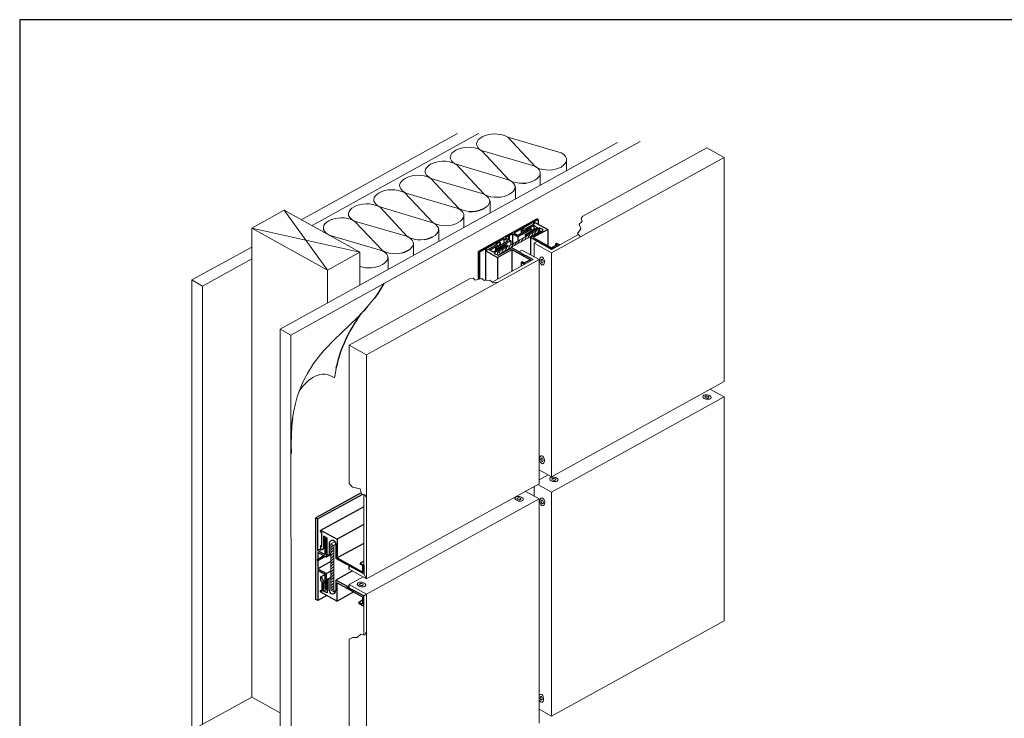
# Model space of a CAD drawing. Extents: x -325 to 432, y -193 to 216.
# Drawn here: x -325 to -262, y 46 to 91 of the extents above; entities that cross this region are included whole.
import ezdxf

# ---------------------------------------------------------------- set-up
doc = ezdxf.new("R2010")
doc.units = 0
doc.header["$LTSCALE"] = 10
doc.header["$MEASUREMENT"] = 0
for name, color, linetype in [('50', 4, 'CONTINUOUS'), ('FRAME', 5, 'CONTINUOUS'), ('OTHERS', 251, 'CONTINUOUS')]:
    doc.layers.add(name, color=color, linetype=linetype)
for name, color, linetype, lineweight in [('ACM', 7, 'CONTINUOUS', 15), ('FASTENERS', 3, 'CONTINUOUS', 15), ('SUBSTRATE', 8, 'CONTINUOUS', 15)]:
    doc.layers.add(name, color=color, linetype=linetype, lineweight=lineweight)

msp = doc.modelspace()

# ---------------------------------------------------------------- hatches: boundary and pattern name
at = {"layer": 'ACM', "linetype": 'Continuous'}
h = msp.add_hatch(dxfattribs=at)
h.set_pattern_fill('ANSI31', color=256, angle=15, style=0)
h.set_pattern_definition([(60, (-292.94337, 76.76987), (-0.108253, 0.0625), [])])
h.paths.add_polyline_path([(-294.338434, 76.090193), (-294.174454, 75.999271), (-291.548296, 77.449545), (-291.712276, 77.540467)])
h = msp.add_hatch(dxfattribs=at)
h.set_pattern_fill('ANSI31', color=256, style=0)
h.set_pattern_definition([(45, (-305.04094, 55.65408), (-0.088388, 0.088388), [])])
h.paths.add_polyline_path([(-304.947186, 57.102102), (-305.134686, 57.206066), (-305.134686, 54.206066), (-304.947186, 54.102102)])

# ---------------------------------------------------------------- linework, layer by layer
at = {"layer": '50', "linetype": 'Continuous'}
msp.add_line((-291.548296, 77.449545), (-291.712276, 77.540467), dxfattribs=at)
at = {"layer": 'ACM', "linetype": 'Continuous'}
for p, q in [((-288.81202, 78.412701), (-280.799482, 82.837559)), ((-279.676793, 82.215057), (-280.799482, 82.837559)), ((-279.676793, 82.215057), (-290.837965, 76.051392)), ((-279.676793, 82.215057), (-279.676793, 67.715057)), ((-288.919505, 78.289253), (-288.81202, 78.412701)), ((-289.050293, 77.889357), (-288.857958, 78.073925)), ((-288.942585, 77.597126), (-289.050293, 77.889357)), ((-288.857958, 78.073925), (-288.919505, 78.289253)), ((-291.712276, 77.540467), (-294.338434, 76.090193)), ((-291.548296, 77.449545), (-294.174454, 75.999271)), ((-291.548296, 77.449545), (-291.548296, 77.404722)), ((-289.099043, 77.225889), (-290.837782, 76.265685)), ((-289.158001, 77.289514), (-288.942585, 77.597126)), ((-288.967751, 77.084203), (-289.158001, 77.289514)), ((-291.766933, 76.780875), (-291.960654, 76.673895)), ((-290.837965, 76.051392), (-291.960654, 76.673895)), ((-291.960654, 75.771719), (-291.960654, 76.673895)), ((-290.837782, 76.265685), (-291.766933, 76.780875)), ((-294.174454, 75.999271), (-294.338434, 76.090193)), ((-294.338434, 76.090193), (-294.338434, 75.89933)), ((-294.174454, 75.999271), (-294.174454, 75.945267)), ((-292.775836, 76.223717), (-292.969557, 76.116736)), ((-292.040405, 75.601546), (-292.969557, 76.116736)), ((-291.653147, 75.601215), (-292.775836, 76.223717)), ((-290.837965, 76.051392), (-290.837965, 61.551392)), ((-291.653147, 75.601215), (-302.814318, 69.437551)), ((-292.040405, 75.601546), (-294.68027, 74.143703)), ((-291.653147, 75.601215), (-291.653147, 61.101215)), ((-296.163655, 74.352822), (-303.937007, 70.060053)), ((-295.916181, 74.400962), (-296.163655, 74.352822)), ((-295.787631, 74.263897), (-295.916181, 74.400962)), ((-295.352034, 74.372614), (-295.787631, 74.263897)), ((-295.194917, 74.255538), (-295.352034, 74.372614)), ((-294.843547, 74.275527), (-295.194917, 74.255538)), ((-294.620726, 74.095629), (-294.843547, 74.275527)), ((-294.283884, 74.148412), (-294.620726, 74.095629)), ((-302.814318, 69.437551), (-303.937007, 70.060053)), ((-303.937007, 70.060053), (-303.937007, 61.115235)), ((-302.814318, 69.437551), (-302.814318, 54.937551)), ((-279.676793, 67.715057), (-290.837965, 61.551392)), ((-280.543152, 67.203709), (-279.676793, 66.723743)), ((-279.676793, 66.723743), (-290.837965, 60.560079)), ((-279.676793, 66.723743), (-279.676793, 52.223743)), ((-290.837965, 61.551392), (-291.653147, 62.00339)), ((-291.064928, 61.677238), (-291.653147, 61.352399)), ((-303.937007, 61.115235), (-303.718678, 60.877664)), ((-303.718678, 60.877664), (-303.234219, 60.772869)), ((-303.234219, 60.772869), (-303.140074, 60.416928)), ((-291.653147, 61.101215), (-302.814318, 54.937551)), ((-292.549253, 60.606347), (-291.653147, 60.109901)), ((-291.960654, 60.280261), (-291.960654, 60.931397)), ((-290.837965, 60.560079), (-291.73369, 61.056736)), ((-290.837965, 60.560079), (-290.837965, 46.060079)), ((-303.140074, 60.416928), (-302.93413, 60.38752)), ((-303.001818, 60.397185), (-303.001818, 55.255908)), ((-302.93413, 60.38752), (-302.814318, 60.215969)), ((-291.653147, 60.109901), (-302.814318, 53.946237)), ((-291.653147, 60.109901), (-291.653147, 45.609901)), ((-304.859919, 57.357804), (-305.134686, 57.206066)), ((-304.947186, 57.102102), (-305.134686, 57.206066)), ((-305.134686, 57.206066), (-305.134686, 54.206066)), ((-304.802404, 57.182057), (-304.947186, 57.102102)), ((-304.947186, 57.102102), (-304.947186, 54.102102)), ((-302.814318, 54.937551), (-303.937007, 55.560053)), ((-303.041282, 55.063396), (-303.937007, 54.568739)), ((-303.001818, 55.255908), (-302.814318, 54.937551)), ((-304.947186, 54.102102), (-305.134686, 54.206066)), ((-304.802404, 54.182057), (-304.947186, 54.102102)), ((-302.814318, 53.946237), (-303.937007, 54.568739)), ((-303.937007, 54.568739), (-303.937007, 54.354345)), ((-303.001818, 53.835807), (-303.937007, 54.354345)), ((-303.001818, 53.835807), (-302.814318, 53.946237)), ((-303.001818, 53.835807), (-303.001818, 51.314851)), ((-302.814318, 53.946237), (-302.814318, 39.446237)), ((-279.676793, 52.223743), (-290.837965, 46.060079)), ((-303.937007, 51.029919), (-303.73643, 51.148643)), ((-303.937007, 40.068739), (-303.937007, 51.029919)), ((-303.73643, 51.148643), (-303.427299, 51.134909)), ((-303.427299, 51.134909), (-303.193734, 51.361514)), ((-303.193734, 51.361514), (-302.939559, 51.299713)), ((-302.939559, 51.299713), (-302.814318, 51.553784)), ((-290.837965, 46.060079), (-291.653147, 46.512076))]:
    msp.add_line(p, q, dxfattribs=at)
at = {"layer": 'FASTENERS', "linetype": 'Continuous'}
for p, q in [((-291.608197, 75.635499), (-291.577992, 75.714984)), ((-291.608197, 75.534335), (-291.608197, 75.635499)), ((-291.593094, 75.433172), (-291.608197, 75.534335)), ((-291.555338, 75.346461), (-291.593094, 75.433172)), ((-291.577992, 75.714984), (-291.532684, 75.75834)), ((-291.502479, 75.281427), (-291.555338, 75.346461)), ((-291.532684, 75.75834), (-291.472273, 75.772792)), ((-291.525132, 75.556013), (-291.51003, 75.592143)), ((-291.525132, 75.519883), (-291.525132, 75.556013)), ((-291.517581, 75.476528), (-291.525132, 75.519883)), ((-291.502479, 75.433172), (-291.517581, 75.476528)), ((-291.51003, 75.592143), (-291.487376, 75.613821)), ((-291.479825, 75.404268), (-291.502479, 75.433172)), ((-291.442068, 75.252523), (-291.502479, 75.281427)), ((-291.487376, 75.613821), (-291.464722, 75.621047)), ((-291.44962, 75.389816), (-291.479825, 75.404268)), ((-291.472273, 75.772792), (-291.411863, 75.743888)), ((-291.464722, 75.621047), (-291.434517, 75.606595)), ((-291.426966, 75.397042), (-291.44962, 75.389816)), ((-291.381658, 75.266975), (-291.442068, 75.252523)), ((-291.434517, 75.606595), (-291.411863, 75.577691)), ((-291.404312, 75.41872), (-291.426966, 75.397042)), ((-291.411863, 75.743888), (-291.359004, 75.678854)), ((-291.411863, 75.577691), (-291.39676, 75.534335)), ((-291.389209, 75.45485), (-291.404312, 75.41872)), ((-291.39676, 75.534335), (-291.389209, 75.49098)), ((-291.389209, 75.49098), (-291.389209, 75.45485)), ((-291.33635, 75.310331), (-291.381658, 75.266975)), ((-291.359004, 75.678854), (-291.321247, 75.592143)), ((-291.306145, 75.389816), (-291.33635, 75.310331)), ((-291.321247, 75.592143), (-291.298594, 75.49098)), ((-291.298594, 75.49098), (-291.306145, 75.389816)), ((-281.037703, 66.781108), (-281.052805, 66.7233)), ((-281.052805, 66.7233), (-281.0226, 66.665492)), ((-280.992395, 66.824463), (-281.037703, 66.781108)), ((-281.0226, 66.665492), (-280.954638, 66.614911)), ((-280.954638, 66.838915), (-280.992395, 66.824463)), ((-280.909331, 66.853367), (-280.954638, 66.838915)), ((-280.954638, 66.614911), (-280.909331, 66.593233)), ((-280.856472, 66.860593), (-280.909331, 66.853367)), ((-280.901779, 66.737752), (-280.909331, 66.716074)), ((-280.909331, 66.716074), (-280.894228, 66.68717)), ((-280.909331, 66.593233), (-280.864023, 66.578781)), ((-280.879125, 66.75943), (-280.901779, 66.737752)), ((-280.894228, 66.68717), (-280.864023, 66.665492)), ((-280.841369, 66.773882), (-280.879125, 66.75943)), ((-280.864023, 66.665492), (-280.818715, 66.651041)), ((-280.864023, 66.578781), (-280.811164, 66.564329)), ((-280.803612, 66.860593), (-280.856472, 66.860593)), ((-280.803612, 66.773882), (-280.841369, 66.773882)), ((-280.818715, 66.651041), (-280.773407, 66.643815)), ((-280.811164, 66.564329), (-280.758305, 66.564329)), ((-280.750753, 66.853367), (-280.803612, 66.860593)), ((-280.758305, 66.766656), (-280.803612, 66.773882)), ((-280.773407, 66.643815), (-280.735651, 66.643815)), ((-280.712997, 66.752204), (-280.758305, 66.766656)), ((-280.758305, 66.564329), (-280.705446, 66.564329)), ((-280.697894, 66.838915), (-280.750753, 66.853367)), ((-280.735651, 66.643815), (-280.697894, 66.658266)), ((-280.682792, 66.730526), (-280.712997, 66.752204)), ((-280.705446, 66.564329), (-280.652587, 66.564329)), ((-280.652587, 66.824463), (-280.697894, 66.838915)), ((-280.697894, 66.658266), (-280.67524, 66.679944)), ((-280.667689, 66.701622), (-280.682792, 66.730526)), ((-280.67524, 66.679944), (-280.667689, 66.701622)), ((-280.607279, 66.802785), (-280.652587, 66.824463)), ((-280.652587, 66.564329), (-280.607279, 66.578781)), ((-280.539317, 66.752204), (-280.607279, 66.802785)), ((-280.607279, 66.578781), (-280.569522, 66.593233)), ((-280.569522, 66.593233), (-280.524215, 66.636589)), ((-280.509112, 66.694396), (-280.539317, 66.752204)), ((-280.524215, 66.636589), (-280.509112, 66.694396)), ((-291.608197, 62.773308), (-291.577992, 62.852794)), ((-291.608197, 62.672145), (-291.608197, 62.773308)), ((-291.593094, 62.570982), (-291.608197, 62.672145)), ((-291.555338, 62.48427), (-291.593094, 62.570982)), ((-291.577992, 62.852794), (-291.532684, 62.89615)), ((-291.502479, 62.419237), (-291.555338, 62.48427)), ((-291.532684, 62.89615), (-291.472273, 62.910601)), ((-291.525132, 62.693823), (-291.51003, 62.729953)), ((-291.525132, 62.657693), (-291.525132, 62.693823)), ((-291.517581, 62.614338), (-291.525132, 62.657693)), ((-291.502479, 62.570982), (-291.517581, 62.614338)), ((-291.51003, 62.729953), (-291.487376, 62.751631)), ((-291.479825, 62.542078), (-291.502479, 62.570982)), ((-291.487376, 62.751631), (-291.464722, 62.758857)), ((-291.44962, 62.527626), (-291.479825, 62.542078)), ((-291.472273, 62.910601), (-291.411863, 62.881698)), ((-291.464722, 62.758857), (-291.434517, 62.744405)), ((-291.426966, 62.534852), (-291.44962, 62.527626)), ((-291.434517, 62.744405), (-291.411863, 62.715501)), ((-291.404312, 62.55653), (-291.426966, 62.534852)), ((-291.411863, 62.881698), (-291.359004, 62.816664)), ((-291.411863, 62.715501), (-291.39676, 62.672145)), ((-291.389209, 62.59266), (-291.404312, 62.55653)), ((-291.39676, 62.672145), (-291.389209, 62.628789)), ((-291.389209, 62.628789), (-291.389209, 62.59266)), ((-291.359004, 62.816664), (-291.321247, 62.729953)), ((-291.306145, 62.527626), (-291.33635, 62.448141)), ((-291.321247, 62.729953), (-291.298594, 62.628789)), ((-291.298594, 62.628789), (-291.306145, 62.527626)), ((-291.442068, 62.390333), (-291.502479, 62.419237)), ((-291.381658, 62.404785), (-291.442068, 62.390333)), ((-291.33635, 62.448141), (-291.381658, 62.404785)), ((-290.943683, 61.45096), (-290.958785, 61.393152)), ((-290.958785, 61.393152), (-290.92858, 61.335344)), ((-290.898375, 61.494315), (-290.943683, 61.45096)), ((-290.92858, 61.335344), (-290.860619, 61.284763)), ((-290.860619, 61.508767), (-290.898375, 61.494315)), ((-290.815311, 61.523219), (-290.860619, 61.508767)), ((-290.860619, 61.284763), (-290.815311, 61.263085)), ((-290.762452, 61.530445), (-290.815311, 61.523219)), ((-290.807759, 61.407604), (-290.815311, 61.385926)), ((-290.815311, 61.385926), (-290.800208, 61.357022)), ((-290.815311, 61.263085), (-290.770003, 61.248633)), ((-290.785106, 61.429282), (-290.807759, 61.407604)), ((-290.800208, 61.357022), (-290.770003, 61.335344)), ((-290.747349, 61.443734), (-290.785106, 61.429282)), ((-290.770003, 61.335344), (-290.724695, 61.320893)), ((-290.770003, 61.248633), (-290.717144, 61.234181)), ((-290.709593, 61.530445), (-290.762452, 61.530445)), ((-290.709593, 61.443734), (-290.747349, 61.443734)), ((-290.724695, 61.320893), (-290.679387, 61.313667)), ((-290.717144, 61.234181), (-290.664285, 61.234181)), ((-290.656734, 61.523219), (-290.709593, 61.530445)), ((-290.664285, 61.436508), (-290.709593, 61.443734)), ((-290.679387, 61.313667), (-290.641631, 61.313667)), ((-290.618977, 61.422056), (-290.664285, 61.436508)), ((-290.664285, 61.234181), (-290.611426, 61.234181)), ((-290.603875, 61.508767), (-290.656734, 61.523219)), ((-290.641631, 61.313667), (-290.603875, 61.328119)), ((-290.588772, 61.400378), (-290.618977, 61.422056)), ((-290.611426, 61.234181), (-290.558567, 61.234181)), ((-290.558567, 61.494315), (-290.603875, 61.508767)), ((-290.603875, 61.328119), (-290.581221, 61.349796)), ((-290.573669, 61.371474), (-290.588772, 61.400378)), ((-290.581221, 61.349796), (-290.573669, 61.371474)), ((-290.513259, 61.472638), (-290.558567, 61.494315)), ((-290.558567, 61.234181), (-290.513259, 61.248633)), ((-290.445297, 61.422056), (-290.513259, 61.472638)), ((-290.513259, 61.248633), (-290.475502, 61.263085)), ((-290.475502, 61.263085), (-290.430195, 61.306441)), ((-290.415092, 61.364248), (-290.445297, 61.422056)), ((-290.430195, 61.306441), (-290.415092, 61.364248)), ((-293.20152, 60.193644), (-293.216622, 60.135837)), ((-293.216622, 60.135837), (-293.186417, 60.078029)), ((-293.156212, 60.237), (-293.20152, 60.193644)), ((-293.186417, 60.078029), (-293.118456, 60.027448)), ((-293.118456, 60.251452), (-293.156212, 60.237)), ((-293.073148, 60.265904), (-293.118456, 60.251452)), ((-293.118456, 60.027448), (-293.073148, 60.00577)), ((-293.020289, 60.27313), (-293.073148, 60.265904)), ((-293.065597, 60.150289), (-293.073148, 60.128611)), ((-293.073148, 60.128611), (-293.058045, 60.099707)), ((-293.073148, 60.00577), (-293.02784, 59.991318)), ((-293.042943, 60.171967), (-293.065597, 60.150289)), ((-293.058045, 60.099707), (-293.02784, 60.078029)), ((-293.005186, 60.186418), (-293.042943, 60.171967)), ((-293.02784, 60.078029), (-292.982532, 60.063577)), ((-293.02784, 59.991318), (-292.974981, 59.976866)), ((-292.96743, 60.27313), (-293.020289, 60.27313)), ((-292.96743, 60.186418), (-293.005186, 60.186418)), ((-292.982532, 60.063577), (-292.937225, 60.056351)), ((-292.974981, 59.976866), (-292.922122, 59.976866)), ((-292.914571, 60.265904), (-292.96743, 60.27313)), ((-292.922122, 60.179193), (-292.96743, 60.186418)), ((-292.937225, 60.056351), (-292.899468, 60.056351)), ((-292.876814, 60.164741), (-292.922122, 60.179193)), ((-292.922122, 59.976866), (-292.869263, 59.976866)), ((-292.861712, 60.251452), (-292.914571, 60.265904)), ((-292.899468, 60.056351), (-292.861712, 60.070803)), ((-292.846609, 60.143063), (-292.876814, 60.164741)), ((-292.869263, 59.976866), (-292.816404, 59.976866)), ((-292.816404, 60.237), (-292.861712, 60.251452)), ((-292.861712, 60.070803), (-292.839058, 60.092481)), ((-292.831506, 60.114159), (-292.846609, 60.143063)), ((-292.839058, 60.092481), (-292.831506, 60.114159)), ((-292.771096, 60.215322), (-292.816404, 60.237)), ((-292.816404, 59.976866), (-292.771096, 59.991318)), ((-292.703134, 60.164741), (-292.771096, 60.215322)), ((-292.771096, 59.991318), (-292.73334, 60.00577)), ((-292.73334, 60.00577), (-292.688032, 60.049125)), ((-292.672929, 60.106933), (-292.703134, 60.164741)), ((-292.688032, 60.049125), (-292.672929, 60.106933)), ((-291.593094, 60.049125), (-291.562889, 60.128611)), ((-291.593094, 59.947962), (-291.593094, 60.049125)), ((-291.577992, 59.846799), (-291.593094, 59.947962)), ((-291.562889, 60.128611), (-291.517581, 60.171967)), ((-291.517581, 60.171967), (-291.457171, 60.186418)), ((-291.51003, 59.96964), (-291.494927, 60.00577)), ((-291.51003, 59.93351), (-291.51003, 59.96964)), ((-291.502479, 59.890155), (-291.51003, 59.93351)), ((-291.494927, 60.00577), (-291.472273, 60.027448)), ((-291.472273, 60.027448), (-291.44962, 60.034674)), ((-291.457171, 60.186418), (-291.39676, 60.157515)), ((-291.44962, 60.034674), (-291.419414, 60.020222)), ((-291.419414, 60.020222), (-291.39676, 59.991318)), ((-291.39676, 60.157515), (-291.343901, 60.092481)), ((-291.39676, 59.991318), (-291.381658, 59.947962)), ((-291.381658, 59.947962), (-291.374107, 59.904606)), ((-291.343901, 60.092481), (-291.306145, 60.00577)), ((-291.306145, 60.00577), (-291.283491, 59.904606)), ((-291.540235, 59.760087), (-291.577992, 59.846799)), ((-291.487376, 59.695054), (-291.540235, 59.760087)), ((-291.487376, 59.846799), (-291.502479, 59.890155)), ((-291.464722, 59.817895), (-291.487376, 59.846799)), ((-291.426966, 59.66615), (-291.487376, 59.695054)), ((-291.434517, 59.803443), (-291.464722, 59.817895)), ((-291.411863, 59.810669), (-291.434517, 59.803443)), ((-291.366555, 59.680602), (-291.426966, 59.66615)), ((-291.389209, 59.832347), (-291.411863, 59.810669)), ((-291.374107, 59.868477), (-291.389209, 59.832347)), ((-291.374107, 59.904606), (-291.374107, 59.868477)), ((-291.321247, 59.723958), (-291.366555, 59.680602)), ((-291.291042, 59.803443), (-291.321247, 59.723958)), ((-291.283491, 59.904606), (-291.291042, 59.803443)), ((-303.403319, 54.644115), (-303.418422, 54.586308)), ((-303.418422, 54.586308), (-303.388216, 54.5285)), ((-303.358011, 54.687471), (-303.403319, 54.644115)), ((-303.388216, 54.5285), (-303.320255, 54.477918)), ((-303.320255, 54.701923), (-303.358011, 54.687471)), ((-303.274947, 54.716375), (-303.320255, 54.701923)), ((-303.320255, 54.477918), (-303.274947, 54.45624)), ((-303.222088, 54.723601), (-303.274947, 54.716375)), ((-303.267396, 54.600759), (-303.274947, 54.579082)), ((-303.274947, 54.579082), (-303.259844, 54.550178)), ((-303.274947, 54.45624), (-303.229639, 54.441789)), ((-303.244742, 54.622437), (-303.267396, 54.600759)), ((-303.259844, 54.550178), (-303.229639, 54.5285)), ((-303.206985, 54.636889), (-303.244742, 54.622437)), ((-303.229639, 54.5285), (-303.184331, 54.514048)), ((-303.229639, 54.441789), (-303.17678, 54.427337)), ((-303.169229, 54.723601), (-303.222088, 54.723601)), ((-303.169229, 54.636889), (-303.206985, 54.636889)), ((-303.184331, 54.514048), (-303.139024, 54.506822)), ((-303.17678, 54.427337), (-303.123921, 54.427337)), ((-303.11637, 54.716375), (-303.169229, 54.723601)), ((-303.123921, 54.629663), (-303.169229, 54.636889)), ((-303.139024, 54.506822), (-303.101267, 54.506822)), ((-303.078613, 54.615211), (-303.123921, 54.629663)), ((-303.123921, 54.427337), (-303.071062, 54.427337)), ((-303.063511, 54.701923), (-303.11637, 54.716375)), ((-303.101267, 54.506822), (-303.063511, 54.521274)), ((-303.048408, 54.593534), (-303.078613, 54.615211)), ((-303.071062, 54.427337), (-303.018203, 54.427337)), ((-303.018203, 54.687471), (-303.063511, 54.701923)), ((-303.063511, 54.521274), (-303.040857, 54.542952)), ((-303.033306, 54.56463), (-303.048408, 54.593534)), ((-303.040857, 54.542952), (-303.033306, 54.56463)), ((-302.972895, 54.665793), (-303.018203, 54.687471)), ((-303.018203, 54.427337), (-302.972895, 54.441789)), ((-302.904934, 54.615211), (-302.972895, 54.665793)), ((-302.972895, 54.441789), (-302.935139, 54.45624)), ((-302.935139, 54.45624), (-302.889831, 54.499596)), ((-302.874728, 54.557404), (-302.904934, 54.615211)), ((-302.889831, 54.499596), (-302.874728, 54.557404)), ((-291.649894, 47.378423), (-291.634791, 47.418166)), ((-291.634791, 47.418166), (-291.589483, 47.461521)), ((-291.589483, 47.461521), (-291.529073, 47.475973)), ((-291.581932, 47.259195), (-291.566829, 47.295324)), ((-291.581932, 47.223065), (-291.581932, 47.259195)), ((-291.574381, 47.179709), (-291.581932, 47.223065)), ((-291.559278, 47.136354), (-291.574381, 47.179709)), ((-291.566829, 47.295324), (-291.544176, 47.317002)), ((-291.544176, 47.317002), (-291.521522, 47.324228)), ((-291.529073, 47.475973), (-291.468663, 47.447069)), ((-291.521522, 47.324228), (-291.491317, 47.309776)), ((-291.491317, 47.309776), (-291.468663, 47.280873)), ((-291.468663, 47.447069), (-291.415804, 47.382036)), ((-291.468663, 47.280873), (-291.45356, 47.237517)), ((-291.45356, 47.237517), (-291.446009, 47.194161)), ((-291.446009, 47.194161), (-291.446009, 47.158031)), ((-291.415804, 47.382036), (-291.378047, 47.295324)), ((-291.378047, 47.295324), (-291.355393, 47.194161)), ((-291.355393, 47.194161), (-291.362945, 47.092998)), ((-291.612137, 47.049642), (-291.649894, 47.136354)), ((-291.559278, 46.984609), (-291.612137, 47.049642)), ((-291.536624, 47.10745), (-291.559278, 47.136354)), ((-291.498868, 46.955705), (-291.559278, 46.984609)), ((-291.506419, 47.092998), (-291.536624, 47.10745)), ((-291.483765, 47.100224), (-291.506419, 47.092998)), ((-291.438457, 46.970157), (-291.498868, 46.955705)), ((-291.461111, 47.121902), (-291.483765, 47.100224)), ((-291.446009, 47.158031), (-291.461111, 47.121902)), ((-291.39315, 47.013512), (-291.438457, 46.970157)), ((-291.362945, 47.092998), (-291.39315, 47.013512))]:
    msp.add_line(p, q, dxfattribs=at)
at = {"layer": 'FRAME', "linetype": 'Continuous'}
for p, q in [((-295.59694, 76.127271), (-291.789315, 78.243599)), ((-291.705499, 78.196813), (-293.282585, 77.318673)), ((-292.560735, 77.587102), (-291.932216, 77.9346)), ((-291.988836, 77.810635), (-292.46947, 77.539397)), ((-292.003422, 77.972929), (-291.932216, 77.9346)), ((-291.988836, 77.810635), (-291.749341, 77.681723)), ((-291.932652, 78.012056), (-291.086069, 77.556371)), ((-291.705499, 78.196813), (-291.789315, 78.243599)), ((-293.370367, 77.268093), (-293.586144, 77.147885)), ((-293.016187, 77.075374), (-293.370367, 77.268093)), ((-293.282585, 77.318673), (-293.023839, 77.177882)), ((-293.023839, 77.177882), (-292.218361, 77.627197)), ((-292.127976, 77.576743), (-293.016187, 77.075374)), ((-292.8063, 77.50009), (-292.798085, 77.523674)), ((-292.773439, 77.484367), (-292.8063, 77.50009)), ((-292.798085, 77.523674), (-292.781654, 77.539397)), ((-292.781654, 77.539397), (-292.625562, 77.625873)), ((-292.707716, 77.476506), (-292.773439, 77.484367)), ((-292.477685, 77.507951), (-292.707716, 77.476506)), ((-292.625562, 77.625873), (-292.560735, 77.587102)), ((-292.547999, 77.232727), (-291.749341, 77.681723)), ((-292.478824, 77.193612), (-292.547999, 77.232727)), ((-292.478824, 77.193612), (-291.645134, 77.662302)), ((-292.444824, 77.523674), (-292.477685, 77.507951)), ((-292.46947, 77.539397), (-292.444824, 77.523674)), ((-292.127976, 77.576743), (-292.218361, 77.627197)), ((-292.202121, 77.03715), (-291.394918, 77.49095)), ((-291.086069, 77.556371), (-292.037227, 77.028243)), ((-293.933356, 76.952778), (-295.506772, 76.076691)), ((-294.363054, 76.589787), (-295.018158, 76.219358)), ((-294.838044, 76.223388), (-294.272685, 76.542618)), ((-293.774774, 76.55866), (-294.608507, 76.09526)), ((-293.687551, 76.510966), (-294.551082, 76.041694)), ((-294.479933, 76.356545), (-293.66897, 76.808918)), ((-294.264469, 76.715569), (-294.428777, 76.629094)), ((-294.428777, 76.629094), (-294.404131, 76.613371)), ((-294.428777, 76.629094), (-294.363054, 76.589787)), ((-293.488231, 76.808918), (-294.384256, 76.303138)), ((-294.272685, 76.542618), (-294.248038, 76.526895)), ((-294.231608, 76.723431), (-294.264469, 76.715569)), ((-294.248038, 76.526895), (-294.215177, 76.542618)), ((-294.198746, 76.723431), (-294.231608, 76.723431)), ((-294.215177, 76.542618), (-294.165885, 76.676262)), ((-294.165885, 76.707708), (-294.198746, 76.723431)), ((-294.165885, 76.676262), (-294.165885, 76.707708)), ((-293.66897, 76.808918), (-293.933356, 76.952778)), ((-293.629796, 77.123566), (-293.845573, 77.003358)), ((-293.845573, 77.003358), (-293.488231, 76.808918)), ((-293.687551, 76.510966), (-293.774774, 76.55866)), ((-293.488231, 76.808918), (-293.488231, 76.559711)), ((-291.484484, 76.631363), (-292.202121, 77.03715)), ((-292.037227, 77.028243), (-290.837782, 76.360022)), ((-291.473922, 76.64147), (-291.484484, 76.631363)), ((-291.235676, 76.507826), (-291.473922, 76.64147)), ((-291.252106, 76.499965), (-291.235676, 76.507826)), ((-290.837782, 76.265685), (-291.252106, 76.499965)), ((-290.839999, 76.359996), (-290.475502, 76.575112)), ((-290.302073, 76.561525), (-290.837782, 76.265685)), ((-290.581015, 76.630011), (-290.511991, 76.670747)), ((-290.581015, 76.630011), (-290.475502, 76.575112)), ((-290.511991, 76.670747), (-290.302073, 76.561525)), ((-295.59694, 76.127271), (-295.506772, 76.076691)), ((-295.100755, 76.163805), (-294.760619, 75.972984)), ((-295.018158, 76.219358), (-295.05749, 76.241313)), ((-294.608507, 76.09526), (-294.838044, 76.223388)), ((-294.76494, 75.974614), (-294.340846, 75.746338)), ((-294.384256, 76.303138), (-294.479933, 76.356545)), ((-294.340846, 75.746338), (-293.412327, 76.257234)), ((-293.409769, 76.360823), (-294.275859, 75.890161)), ((-293.412327, 76.257234), (-292.212894, 75.597137)), ((-292.725017, 75.981146), (-293.409769, 76.360823)), ((-292.725017, 75.981146), (-292.740433, 75.966441)), ((-292.507807, 75.837455), (-292.740433, 75.966441)), ((-292.492391, 75.85216), (-292.507807, 75.837455)), ((-292.04628, 75.604867), (-292.492391, 75.85216)), ((-292.731851, 75.459517), (-292.801875, 75.420525)), ((-292.801875, 75.420525), (-292.585109, 75.300738)), ((-292.731851, 75.459517), (-292.595425, 75.384127)), ((-292.212894, 75.597137), (-292.595425, 75.384127)), ((-303.156832, 60.498825), (-306.100878, 58.885795)), ((-303.074526, 60.407568), (-305.977604, 58.816983)), ((-303.001818, 59.595202), (-305.796977, 58.066785)), ((-306.100878, 58.885795), (-305.977604, 58.816983)), ((-306.100878, 53.614756), (-306.100878, 58.885795)), ((-305.977604, 56.766384), (-305.977604, 58.816983)), ((-305.753878, 58.068433), (-304.717379, 57.510521)), ((-303.001818, 58.449408), (-304.717379, 57.510521)), ((-305.794178, 57.993564), (-305.724115, 57.955852)), ((-305.724115, 57.034785), (-305.724115, 57.955852)), ((-305.600841, 57.698016), (-305.600841, 56.95631)), ((-305.364566, 57.55888), (-305.600841, 57.698016)), ((-305.424581, 57.594221), (-305.515328, 57.544427)), ((-305.515328, 57.544427), (-305.515328, 56.509011)), ((-305.430302, 57.494358), (-305.515328, 57.544427)), ((-305.364078, 57.530697), (-305.430302, 57.494358)), ((-305.430302, 57.494358), (-305.430302, 56.343889)), ((-305.364078, 57.627421), (-305.364566, 57.627153)), ((-305.364566, 56.534258), (-305.364566, 57.55888)), ((-304.717379, 57.510521), (-304.717379, 56.298333)), ((-305.796586, 56.865712), (-305.977604, 56.766384)), ((-305.977604, 56.766384), (-305.515328, 56.509011)), ((-305.792706, 56.798415), (-305.806526, 56.815766)), ((-305.724115, 57.129032), (-305.806297, 57.083936)), ((-305.806297, 57.083936), (-305.724115, 57.034785)), ((-305.806297, 57.083936), (-305.806297, 56.816899)), ((-305.770667, 56.792666), (-305.792706, 56.798415)), ((-305.70511, 56.819774), (-305.770667, 56.792666)), ((-305.515816, 56.923644), (-305.70511, 56.819774)), ((-305.57327, 56.910116), (-305.70511, 56.819774)), ((-305.515816, 57.002965), (-305.600841, 56.95631)), ((-305.600841, 56.95631), (-305.57327, 56.940883)), ((-305.515816, 56.972409), (-305.57327, 56.940883)), ((-305.515816, 56.941642), (-305.57327, 56.910116)), ((-305.57327, 56.940883), (-305.57327, 56.910116)), ((-305.241292, 57.198903), (-305.241292, 56.534258)), ((-304.802404, 57.198903), (-304.802404, 56.265099)), ((-303.001818, 57.239696), (-304.717379, 56.298333)), ((-305.575074, 56.424491), (-306.018696, 56.181613)), ((-305.977604, 56.220933), (-306.018696, 56.181613)), ((-306.018696, 56.181613), (-305.977604, 56.112801)), ((-305.977604, 56.6486), (-305.977604, 56.220933)), ((-305.430302, 56.343889), (-305.977604, 56.6486)), ((-305.590309, 56.432973), (-305.977604, 56.220933)), ((-305.492385, 56.378453), (-305.977604, 56.112801)), ((-305.977604, 56.112801), (-305.977604, 55.599154)), ((-305.134686, 56.5061), (-305.430302, 56.343889)), ((-305.134686, 56.556352), (-305.270698, 56.48172)), ((-304.051397, 55.844176), (-304.802404, 56.265099)), ((-304.717379, 56.298333), (-303.066959, 55.382935)), ((-305.134686, 56.060642), (-305.977604, 55.599154)), ((-305.977604, 55.599154), (-305.41284, 55.28472)), ((-305.977604, 55.486249), (-305.977604, 53.546123)), ((-305.497865, 55.223924), (-305.977604, 55.486249)), ((-303.73294, 55.695178), (-304.051397, 55.872122)), ((-304.051397, 55.844176), (-304.051397, 55.872122)), ((-303.906213, 55.791453), (-303.937007, 55.774447)), ((-303.001818, 55.255908), (-303.937007, 55.774447)), ((-303.937007, 55.560053), (-303.937007, 55.774447)), ((-303.73294, 55.665687), (-303.73294, 55.695178)), ((-303.001818, 55.255908), (-303.73294, 55.665687)), ((-303.001818, 56.087673), (-303.22782, 55.962467)), ((-303.001818, 55.836313), (-303.22782, 55.962467)), ((-303.22782, 55.962467), (-303.22782, 55.900732)), ((-303.066959, 55.811353), (-303.22782, 55.900732)), ((-303.066959, 55.382935), (-303.066959, 55.811353)), ((-303.001818, 55.836313), (-303.001818, 55.255908)), ((-305.796025, 55.059007), (-305.806297, 55.039347)), ((-305.806297, 55.039347), (-305.806297, 54.832912)), ((-305.806297, 54.832912), (-305.724115, 54.783761)), ((-305.498353, 55.224813), (-305.796025, 55.059007)), ((-305.775479, 55.068838), (-305.796025, 55.059007)), ((-305.734388, 55.049177), (-305.775479, 55.068838)), ((-305.683024, 54.980366), (-305.734388, 55.049177)), ((-305.570023, 54.73461), (-305.683024, 54.980366)), ((-305.497865, 54.305315), (-305.497865, 55.223924)), ((-305.134686, 55.439655), (-305.41284, 55.28472)), ((-305.41284, 54.261505), (-305.41284, 55.28472)), ((-305.364566, 54.868691), (-305.364566, 54.028121)), ((-305.126688, 55.035255), (-305.318789, 54.928253)), ((-305.241292, 54.19065), (-305.241292, 54.868691)), ((-303.73294, 55.449942), (-304.802404, 54.85424)), ((-304.058355, 54.438911), (-304.802404, 54.85424)), ((-304.802404, 54.85424), (-304.802404, 54.19065)), ((-305.724115, 54.212435), (-305.811334, 54.163853)), ((-305.724115, 54.783761), (-305.724115, 54.140883)), ((-305.600841, 54.71495), (-305.570023, 54.695289)), ((-305.600841, 54.149865), (-305.600841, 54.71495)), ((-305.364566, 54.281472), (-305.600841, 54.149865)), ((-305.498353, 54.774531), (-305.570023, 54.73461)), ((-305.498353, 54.73521), (-305.570023, 54.695289)), ((-305.570023, 54.695289), (-305.570023, 54.73461)), ((-305.41284, 54.261505), (-305.497865, 54.305315)), ((-305.364566, 54.288394), (-305.41284, 54.261505)), ((-304.717379, 54.688816), (-303.070601, 53.785476)), ((-304.717379, 53.502432), (-304.717379, 54.688816)), ((-304.058355, 54.438911), (-303.934052, 54.506822)), ((-304.058355, 54.38854), (-303.937007, 54.454836)), ((-304.058355, 54.38854), (-304.058355, 54.438911)), ((-303.729625, 54.201765), (-304.058355, 54.38854)), ((-303.729625, 54.240197), (-303.729625, 54.201765)), ((-303.001818, 53.835807), (-303.729625, 54.240197)), ((-305.977604, 53.546123), (-306.100878, 53.614756)), ((-305.398167, 53.868876), (-305.977604, 53.546123)), ((-305.809281, 54.090164), (-304.717379, 53.502432)), ((-305.768982, 54.165033), (-305.724115, 54.140883)), ((-305.364566, 54.028121), (-305.600841, 54.149865)), ((-303.644272, 54.100163), (-304.717379, 53.502432)), ((-303.325412, 53.433402), (-303.070601, 53.572613)), ((-303.070601, 53.785476), (-303.070601, 53.291822)), ((-303.001818, 53.165543), (-303.001818, 53.835807)), ((-303.070601, 53.291822), (-303.325412, 53.433402)), ((-303.325412, 53.433402), (-303.325412, 53.34305)), ((-303.325412, 53.34305), (-303.001818, 53.165543))]:
    msp.add_line(p, q, dxfattribs=at)
at = {"layer": 'FRAME'}
for p, q in [((-292.003422, 77.972929), (-292.003422, 77.895231)), ((-291.988836, 77.810635), (-291.988836, 77.547082)), ((-291.705499, 78.196813), (-291.705499, 77.889788)), ((-293.620129, 77.157552), (-293.620129, 76.880688)), ((-293.586144, 77.147885), (-293.586144, 76.862196)), ((-293.370367, 77.268093), (-293.370367, 76.6248)), ((-292.8063, 77.50009), (-292.8063, 77.299231)), ((-292.707716, 77.476506), (-292.707716, 77.354223)), ((-292.547999, 77.232727), (-292.547999, 77.078946)), ((-292.478824, 77.193612), (-292.478824, 77.117148)), ((-292.477685, 77.507951), (-292.477685, 77.48254)), ((-292.444824, 77.523674), (-292.444824, 77.50087)), ((-292.127976, 77.576743), (-292.127976, 77.468859)), ((-291.645134, 77.662302), (-291.645134, 77.503239)), ((-291.086069, 77.556371), (-291.086069, 76.498345)), ((-294.428777, 76.629094), (-294.428777, 76.552624)), ((-294.272685, 76.542618), (-294.272685, 76.472153)), ((-294.248038, 76.526895), (-294.248038, 76.485901)), ((-294.215177, 76.542618), (-294.215177, 76.504232)), ((-294.165885, 76.707708), (-294.165885, 76.531728)), ((-293.933356, 76.952778), (-293.933356, 76.661438)), ((-293.687551, 76.510966), (-293.687551, 76.449638)), ((-293.629796, 77.123566), (-293.629796, 76.885948)), ((-293.016187, 77.075374), (-293.016187, 76.820393)), ((-292.202121, 77.03715), (-292.202121, 75.915283)), ((-291.473922, 76.64147), (-291.473922, 76.618408)), ((-290.581015, 76.630011), (-290.578298, 76.514444)), ((-295.59694, 76.127271), (-295.59694, 74.31149)), ((-295.506772, 76.076691), (-295.506772, 74.333994)), ((-295.123506, 76.202559), (-295.123506, 74.262176)), ((-294.479933, 76.356545), (-294.479933, 76.166724)), ((-294.384256, 76.303138), (-294.384256, 76.219902)), ((-293.412327, 76.257234), (-293.412327, 74.843913)), ((-294.340846, 75.746338), (-294.340846, 74.331147)), ((-292.801875, 75.420525), (-292.802253, 75.180822))]:
    msp.add_line(p, q, dxfattribs=at)
at = {"layer": 'FRAME', "ltscale": 0.09375}
for q in [(-293.629796, 77.123566), (-293.586144, 77.147885)]:
    msp.add_line((-293.620129, 77.157552), q, dxfattribs=at)
msp.add_lwpolyline([(-325.273038, -61.374305), (-197.791751, -61.374305), (-197.791751, 91.131556), (-325.273038, 91.131556)], close=True, dxfattribs=at)
at = {"layer": 'FRAME', "linetype": 'Continuous'}
for centre, radius, start, end in [((-291.950976, 77.961635), 0.053648, 70.02781539, 167.84722778), ((-295.079123, 76.202559), 0.044383, 60.82971884, 240.82971884), ((-305.774028, 58.030999), 0.042513, 61.70798058, 241.70798058), ((-305.021848, 57.209333), 0.219692, 357.27873344, 182.72126656), ((-305.302929, 56.534258), 0.061637, 180, 0), ((-305.302929, 54.868691), 0.061637, 0, 180), ((-305.021848, 54.19065), 0.219444, 180, 0), ((-305.789131, 54.127599), 0.042513, 61.70798058, 241.70798058)]:
    msp.add_arc(centre, radius, start, end, dxfattribs=at)
for centre, major_axis, ratio, start_param, end_param in [((-291.56055, 77.580104), (0.165632, -0.089154), 0.215193076, 0, 2.218140129), ((-294.404101, 75.970734), (-0.146834, 0.071275), 0.261483452, 0.00813754, 2.745060412)]:
    msp.add_ellipse(centre, major_axis=major_axis, ratio=ratio, start_param=start_param, end_param=end_param, dxfattribs=at)
at = {"layer": 'OTHERS', "linetype": 'Continuous'}
for p, q in [((-292.703134, 80.541918), (-292.491698, 80.55637)), ((-296.199384, 78.720979), (-295.972845, 78.713753)), ((-295.972845, 78.713753), (-295.761409, 78.735431)), ((-295.761409, 78.735431), (-295.557524, 78.778787)), ((-295.557524, 78.778787), (-295.368741, 78.836594)), ((-295.368741, 78.836594), (-295.202613, 78.91608)), ((-299.076427, 76.907266), (-298.880093, 76.943396)), ((-298.880093, 76.943396), (-298.691311, 77.008429)), ((-298.691311, 77.008429), (-298.525183, 77.087915)), ((-300.496071, 76.040152), (-300.314839, 76.105185)), ((-300.314839, 76.105185), (-300.148711, 76.184671)), ((-300.148711, 76.184671), (-300.005236, 76.271382)), ((-301.689175, 74.067468), (-301.885509, 73.735074)), ((-302.089394, 73.417132), (-302.308381, 73.113642)), ((-301.885509, 73.735074), (-302.089394, 73.417132)), ((-303.327806, 71.878005), (-303.169229, 72.109235)), ((-303.010652, 72.275432), (-303.259844, 72.015298)), ((-302.76901, 72.542792), (-303.010652, 72.275432)), ((-303.765781, 71.509481), (-304.030076, 71.256573)), ((-303.516588, 71.755164), (-303.765781, 71.509481)), ((-303.75823, 71.184314), (-303.622307, 71.415544)), ((-303.622307, 71.415544), (-303.471281, 71.646775)), ((-303.259844, 72.015298), (-303.516588, 71.755164)), ((-303.471281, 71.646775), (-303.327806, 71.878005)), ((-304.28682, 71.010891), (-304.543565, 70.765209)), ((-304.030076, 71.256573), (-304.28682, 71.010891)), ((-304.022525, 70.714627), (-303.894153, 70.945857)), ((-303.894153, 70.945857), (-303.75823, 71.184314)), ((-304.362333, 69.970354), (-304.256615, 70.223262)), ((-304.256615, 70.223262), (-304.143346, 70.468945)), ((-304.143346, 70.468945), (-304.022525, 70.714627)), ((-304.551116, 69.44286), (-304.4605, 69.71022)), ((-304.4605, 69.71022), (-304.362333, 69.970354)), ((-304.777655, 68.582972), (-304.709693, 68.879236)), ((-304.709693, 68.879236), (-304.63418, 69.168274)), ((-304.63418, 69.168274), (-304.551116, 69.44286)), ((-307.60939, 65.338521), (-307.669801, 64.818252)), ((-307.669801, 64.818252), (-307.707557, 64.261854)), ((-307.707557, 64.261854), (-307.72266, 63.683778)), ((-307.72266, 63.683778), (-307.707557, 63.062346))]:
    msp.add_line(p, q, dxfattribs=at)
at = {"layer": 'SUBSTRATE', "linetype": 'Continuous'}
for p, q in [((-296.931859, 83.764692), (-307.043043, 78.179033)), ((-295.572626, 83.764692), (-306.348324, 77.817735)), ((-295.482011, 83.44675), (-295.338536, 83.540688)), ((-295.338536, 83.540688), (-295.172408, 83.620173)), ((-295.172408, 83.620173), (-294.983625, 83.677981)), ((-294.983625, 83.677981), (-294.77974, 83.721336)), ((-294.77974, 83.721336), (-294.560753, 83.735788)), ((-294.560753, 83.735788), (-294.341765, 83.728562)), ((-294.341765, 83.728562), (-294.115227, 83.699658)), ((-294.115227, 83.699658), (-293.888688, 83.634625)), ((-293.888688, 83.634625), (-293.677251, 83.533462)), ((-290.22631, 82.514603), (-293.677251, 83.533462)), ((-293.677251, 83.533462), (-291.872492, 81.604133)), ((-286.563932, 83.186616), (-308.417379, 71.104828)), ((-285.098981, 83.237198), (-307.715108, 70.714627)), ((-296.486333, 82.861448), (-296.267346, 82.8759)), ((-296.267346, 82.8759), (-296.048358, 82.868674)), ((-296.048358, 82.868674), (-295.821819, 82.83977)), ((-295.700998, 83.114356), (-295.663242, 83.229972)), ((-295.685896, 82.984289), (-295.700998, 83.114356)), ((-295.617934, 82.861448), (-295.685896, 82.984289)), ((-295.663242, 83.229972), (-295.59528, 83.345587)), ((-295.59528, 83.345587), (-295.482011, 83.44675)), ((-297.407591, 82.254468), (-297.369835, 82.370084)), ((-297.392488, 82.124401), (-297.407591, 82.254468)), ((-297.369835, 82.370084), (-297.301873, 82.485699)), ((-297.301873, 82.485699), (-297.188603, 82.586862)), ((-297.188603, 82.586862), (-297.045129, 82.6808)), ((-297.045129, 82.6808), (-296.879, 82.760285)), ((-296.879, 82.760285), (-296.690218, 82.818093)), ((-296.690218, 82.818093), (-296.486333, 82.861448)), ((-295.821819, 82.83977), (-295.59528, 82.774737)), ((-295.504665, 82.738607), (-295.617934, 82.861448)), ((-295.59528, 82.774737), (-295.383844, 82.673574)), ((-295.323434, 82.615766), (-295.504665, 82.738607)), ((-291.932902, 81.654715), (-295.383844, 82.673574)), ((-295.383844, 82.673574), (-293.579085, 80.744245)), ((-290.05263, 82.398987), (-290.22631, 82.514603)), ((-289.939361, 82.276146), (-290.05263, 82.398987)), ((-289.871399, 82.153305), (-289.939361, 82.276146)), ((-298.925401, 81.575229), (-298.812132, 81.683618)), ((-298.812132, 81.683618), (-298.676209, 81.777556)), ((-298.676209, 81.777556), (-298.51008, 81.849815)), ((-298.51008, 81.849815), (-298.321298, 81.914849)), ((-298.321298, 81.914849), (-298.117413, 81.958205)), ((-298.117413, 81.958205), (-297.898425, 81.972656)), ((-297.898425, 81.972656), (-297.679438, 81.96543)), ((-297.679438, 81.96543), (-297.452899, 81.929301)), ((-297.452899, 81.929301), (-297.22636, 81.871493)), ((-297.324527, 82.00156), (-297.392488, 82.124401)), ((-297.211257, 81.878719), (-297.324527, 82.00156)), ((-297.22636, 81.871493), (-297.014924, 81.77033)), ((-297.030026, 81.755878), (-297.211257, 81.878719)), ((-293.563982, 80.751471), (-297.014924, 81.77033)), ((-297.014924, 81.77033), (-295.202613, 79.833775)), ((-291.759223, 81.539099), (-291.932902, 81.654715)), ((-291.872492, 81.604133), (-291.661056, 81.50297)), ((-290.392438, 81.517422), (-290.22631, 81.596907)), ((-290.22631, 81.596907), (-290.082835, 81.690844)), ((-290.082835, 81.690844), (-289.977117, 81.792008)), ((-289.977117, 81.792008), (-289.901604, 81.907623)), ((-289.901604, 81.907623), (-289.863848, 82.030464)), ((-289.863848, 82.030464), (-289.871399, 82.153305)), ((-289.863848, 82.102724), (-289.863848, 81.351225)), ((-300.148711, 80.939346), (-299.959929, 80.997153)), ((-299.959929, 80.997153), (-299.756044, 81.040509)), ((-299.756044, 81.040509), (-299.537056, 81.062187)), ((-299.537056, 81.062187), (-299.318069, 81.054961)), ((-299.318069, 81.054961), (-299.09153, 81.018831)), ((-299.09153, 81.018831), (-298.864991, 80.953798)), ((-299.031119, 81.343999), (-298.993363, 81.46684)), ((-299.016017, 81.221158), (-299.031119, 81.343999)), ((-298.955606, 81.098317), (-299.016017, 81.221158)), ((-298.993363, 81.46684), (-298.925401, 81.575229)), ((-298.834786, 80.975475), (-298.955606, 81.098317)), ((-298.864991, 80.953798), (-298.653555, 80.852634)), ((-298.661106, 80.852634), (-298.834786, 80.975475)), ((-291.645953, 81.416258), (-291.759223, 81.539099)), ((-291.68371, 80.93212), (-291.608197, 81.047735)), ((-291.661056, 81.50297), (-291.442068, 81.445162)), ((-291.577992, 81.293417), (-291.645953, 81.416258)), ((-291.608197, 81.047735), (-291.57044, 81.170576)), ((-291.57044, 81.170576), (-291.577992, 81.293417)), ((-291.57044, 81.19948), (-291.57044, 80.411851)), ((-291.442068, 81.445162), (-291.223081, 81.409032)), ((-291.223081, 81.409032), (-290.996542, 81.401806)), ((-290.996542, 81.401806), (-290.785106, 81.416258)), ((-290.785106, 81.416258), (-290.581221, 81.459614)), ((-290.581221, 81.459614), (-290.392438, 81.517422)), ((-300.677302, 80.426303), (-300.639545, 80.549144)), ((-300.662199, 80.303462), (-300.677302, 80.426303)), ((-300.639545, 80.549144), (-300.564032, 80.66476)), ((-300.564032, 80.66476), (-300.458314, 80.765923)), ((-300.458314, 80.765923), (-300.314839, 80.85986)), ((-300.314839, 80.85986), (-300.148711, 80.939346)), ((-295.202613, 79.833775), (-298.653555, 80.852634)), ((-298.653555, 80.852634), (-296.848795, 78.91608)), ((-293.579085, 80.744245), (-293.367648, 80.643082)), ((-293.390302, 80.635856), (-293.563982, 80.751471)), ((-293.277033, 80.513015), (-293.390302, 80.635856)), ((-293.367648, 80.643082), (-293.148661, 80.585274)), ((-293.216622, 80.390173), (-293.277033, 80.513015)), ((-293.20152, 80.267332), (-293.216622, 80.390173)), ((-293.178866, 80.332366), (-293.178866, 79.52306)), ((-293.148661, 80.585274), (-292.929673, 80.549144)), ((-292.929673, 80.549144), (-292.703134, 80.541918)), ((-292.491698, 80.55637), (-292.287813, 80.599726)), ((-292.287813, 80.599726), (-292.099031, 80.657534)), ((-292.099031, 80.657534), (-291.932902, 80.737019)), ((-291.932902, 80.737019), (-291.789428, 80.830956)), ((-291.789428, 80.830956), (-291.68371, 80.93212)), ((-302.315933, 79.624223), (-302.24042, 79.739838)), ((-302.24042, 79.739838), (-302.134702, 79.841001)), ((-302.134702, 79.841001), (-301.991227, 79.934939)), ((-301.991227, 79.934939), (-301.825098, 80.014424)), ((-301.825098, 80.014424), (-301.636316, 80.072232)), ((-301.636316, 80.072232), (-301.432431, 80.115587)), ((-301.432431, 80.115587), (-301.213444, 80.130039)), ((-301.213444, 80.130039), (-300.994456, 80.122813)), ((-300.994456, 80.122813), (-300.767917, 80.086684)), ((-300.767917, 80.086684), (-300.541378, 80.02165)), ((-300.601789, 80.180621), (-300.662199, 80.303462)), ((-300.480968, 80.05778), (-300.601789, 80.180621)), ((-300.541378, 80.02165), (-300.329942, 79.920487)), ((-300.307288, 79.934939), (-300.480968, 80.05778)), ((-296.879, 78.908854), (-300.329942, 79.920487)), ((-300.329942, 79.920487), (-298.517631, 77.998384)), ((-295.202613, 79.833775), (-294.991177, 79.739838)), ((-295.028933, 79.71816), (-295.202613, 79.833775)), ((-294.915664, 79.595319), (-295.028933, 79.71816)), ((-294.991177, 79.739838), (-294.772189, 79.674804)), ((-294.122778, 79.653127), (-293.918893, 79.696482)), ((-293.918893, 79.696482), (-293.730111, 79.761516)), ((-293.730111, 79.761516), (-293.563982, 79.841001)), ((-293.563982, 79.841001), (-293.428059, 79.927713)), ((-293.428059, 79.927713), (-293.314789, 80.036102)), ((-293.314789, 80.036102), (-293.239276, 80.144491)), ((-293.239276, 80.144491), (-293.20152, 80.267332)), ((-303.629858, 79.017243), (-303.463729, 79.096729)), ((-303.463729, 79.096729), (-303.274947, 79.154536)), ((-303.274947, 79.154536), (-303.071062, 79.197892)), ((-303.071062, 79.197892), (-302.852074, 79.21957)), ((-302.852074, 79.21957), (-302.633087, 79.212344)), ((-302.633087, 79.212344), (-302.406548, 79.176214)), ((-302.406548, 79.176214), (-302.180009, 79.11118)), ((-302.346138, 79.501382), (-302.315933, 79.624223)), ((-302.338586, 79.378541), (-302.346138, 79.501382)), ((-302.270625, 79.255699), (-302.338586, 79.378541)), ((-302.157355, 79.132858), (-302.270625, 79.255699)), ((-302.180009, 79.11118), (-301.968573, 79.010017)), ((-301.976124, 79.010017), (-302.157355, 79.132858)), ((-295.06669, 79.010017), (-294.95342, 79.11118)), ((-294.95342, 79.11118), (-294.877907, 79.226796)), ((-294.855253, 79.472478), (-294.915664, 79.595319)), ((-294.877907, 79.226796), (-294.840151, 79.342411)), ((-294.840151, 79.342411), (-294.855253, 79.472478)), ((-294.817497, 79.407444), (-294.817497, 78.61259)), ((-294.772189, 79.674804), (-294.553202, 79.638675)), ((-294.553202, 79.638675), (-294.334214, 79.638675)), ((-294.334214, 79.638675), (-294.122778, 79.653127)), ((-308.153083, 78.800465), (-310.252343, 77.637087)), ((-303.252293, 76.083508), (-308.153083, 78.800465)), ((-308.153083, 78.800465), (-305.351553, 74.92013)), ((-303.984769, 78.590912), (-303.954564, 78.706527)), ((-303.977217, 78.468071), (-303.984769, 78.590912)), ((-303.909256, 78.338004), (-303.977217, 78.468071)), ((-303.954564, 78.706527), (-303.879051, 78.822142)), ((-303.879051, 78.822142), (-303.773332, 78.923306)), ((-303.773332, 78.923306), (-303.629858, 79.017243)), ((-298.517631, 77.991158), (-301.968573, 79.010017)), ((-301.968573, 79.010017), (-300.163814, 77.087915)), ((-296.705321, 78.793239), (-296.879, 78.908854)), ((-296.848795, 78.91608), (-296.637359, 78.822142)), ((-296.592051, 78.670397), (-296.705321, 78.793239)), ((-296.637359, 78.822142), (-296.418371, 78.757109)), ((-296.531641, 78.547556), (-296.592051, 78.670397)), ((-296.554295, 78.3091), (-296.516538, 78.424715)), ((-296.516538, 78.424715), (-296.531641, 78.547556)), ((-296.516538, 78.439167), (-296.516538, 77.680442)), ((-296.418371, 78.757109), (-296.199384, 78.720979)), ((-295.202613, 78.91608), (-295.06669, 79.010017)), ((-305.615848, 77.680442), (-305.585643, 77.803284)), ((-305.585643, 77.803284), (-305.51013, 77.918899)), ((-305.51013, 77.918899), (-305.396861, 78.020062)), ((-305.396861, 78.020062), (-305.260938, 78.113999)), ((-305.260938, 78.113999), (-305.094809, 78.193485)), ((-305.094809, 78.193485), (-304.906027, 78.251292)), ((-304.906027, 78.251292), (-304.702142, 78.294648)), ((-304.702142, 78.294648), (-304.483154, 78.3091)), ((-304.483154, 78.3091), (-304.256615, 78.301874)), ((-304.256615, 78.301874), (-304.037628, 78.265744)), ((-304.037628, 78.265744), (-303.811089, 78.200711)), ((-303.795986, 78.215163), (-303.909256, 78.338004)), ((-303.811089, 78.200711), (-303.599653, 78.099547)), ((-303.614755, 78.099547), (-303.795986, 78.215163)), ((-300.148711, 77.09514), (-303.599653, 78.099547)), ((-303.599653, 78.099547), (-301.787342, 76.184671)), ((-298.517631, 77.998384), (-298.306195, 77.904447)), ((-298.343952, 77.875543), (-298.517631, 77.991158)), ((-298.230682, 77.752702), (-298.343952, 77.875543)), ((-298.306195, 77.904447), (-298.087208, 77.839413)), ((-298.087208, 77.839413), (-297.86822, 77.803284)), ((-297.86822, 77.803284), (-297.649232, 77.796058)), ((-297.649232, 77.796058), (-297.437796, 77.817735)), ((-297.437796, 77.817735), (-297.233911, 77.861091)), ((-297.233911, 77.861091), (-297.045129, 77.918899)), ((-297.045129, 77.918899), (-296.879, 77.998384)), ((-296.879, 77.998384), (-296.743077, 78.092322)), ((-296.743077, 78.092322), (-296.629808, 78.193485)), ((-296.629808, 78.193485), (-296.554295, 78.3091)), ((-310.252343, 77.637087), (-310.252348, 47.291152)), ((-310.252343, 77.637087), (-305.351553, 74.92013)), ((-303.252293, 76.083508), (-310.252343, 77.637087)), ((-305.600746, 77.557601), (-305.615848, 77.680442)), ((-305.540335, 77.43476), (-305.600746, 77.557601)), ((-305.427066, 77.311919), (-305.540335, 77.43476)), ((-305.245835, 77.189078), (-305.427066, 77.311919)), ((-301.787342, 76.177445), (-305.245835, 77.189078)), ((-298.525183, 77.087915), (-298.381708, 77.174626)), ((-298.381708, 77.174626), (-298.268439, 77.283015)), ((-298.268439, 77.283015), (-298.192926, 77.391404)), ((-298.170272, 77.629861), (-298.230682, 77.752702)), ((-298.192926, 77.391404), (-298.16272, 77.514246)), ((-298.16272, 77.514246), (-298.170272, 77.629861)), ((-298.147618, 77.550375), (-298.147618, 76.777199)), ((-300.163814, 77.087915), (-299.952377, 76.986751)), ((-299.975031, 76.979525), (-300.148711, 77.09514)), ((-299.861762, 76.856684), (-299.975031, 76.979525)), ((-299.952377, 76.986751), (-299.73339, 76.928944)), ((-299.801351, 76.733843), (-299.861762, 76.856684)), ((-299.824005, 76.488161), (-299.786249, 76.611002)), ((-299.786249, 76.611002), (-299.801351, 76.733843)), ((-299.778698, 76.676035), (-299.778698, 75.888407)), ((-299.73339, 76.928944), (-299.514402, 76.892814)), ((-299.514402, 76.892814), (-299.295415, 76.885588)), ((-299.295415, 76.885588), (-299.076427, 76.907266)), ((-310.252343, 76.410903), (-314.133709, 74.284246)), ((-305.351553, 74.92013), (-303.252293, 76.083508)), ((-303.252293, 76.083508), (-303.252293, 73.959078)), ((-301.787342, 76.184671), (-301.575906, 76.083508)), ((-301.613662, 76.06183), (-301.787342, 76.177445)), ((-301.500393, 75.946215), (-301.613662, 76.06183)), ((-301.575906, 76.083508), (-301.356918, 76.0257)), ((-301.439982, 75.823373), (-301.500393, 75.946215)), ((-301.356918, 76.0257), (-301.137931, 75.98957)), ((-301.137931, 75.98957), (-300.918943, 75.982344)), ((-300.918943, 75.982344), (-300.699956, 76.004022)), ((-300.699956, 76.004022), (-300.496071, 76.040152)), ((-300.005236, 76.271382), (-299.899518, 76.379771)), ((-299.899518, 76.379771), (-299.824005, 76.488161)), ((-310.252343, 75.657177), (-313.43899, 73.886819)), ((-301.945919, 75.209168), (-301.787342, 75.288653)), ((-301.787342, 75.288653), (-301.651419, 75.38259)), ((-301.651419, 75.38259), (-301.545701, 75.483754)), ((-301.545701, 75.483754), (-301.470188, 75.592143)), ((-301.470188, 75.592143), (-301.432431, 75.707758)), ((-301.432431, 75.707758), (-301.439982, 75.823373)), ((-301.417329, 75.72221), (-301.417329, 74.970711)), ((-305.351553, 74.92013), (-305.351553, 72.799785)), ((-303.252293, 75.18322), (-303.078613, 75.11523)), ((-303.078613, 75.11523), (-302.889831, 75.079101)), ((-302.889831, 75.079101), (-302.701049, 75.064649)), ((-302.701049, 75.064649), (-302.504715, 75.071875)), ((-302.504715, 75.071875), (-302.308381, 75.100778)), ((-302.308381, 75.100778), (-302.119599, 75.15136)), ((-302.119599, 75.15136), (-301.945919, 75.209168)), ((-314.133709, 74.284246), (-313.43899, 73.886819)), ((-314.133709, 74.284246), (-314.133709, 45.178121)), ((-313.43899, 73.886819), (-313.43899, 45.517741)), ((-302.53492, 72.824604), (-302.76901, 72.542792)), ((-302.308381, 73.113642), (-302.53492, 72.824604)), ((-308.417379, 71.104828), (-308.409827, 40.611321)), ((-307.715108, 70.714627), (-308.417379, 71.104828)), ((-304.543565, 70.765209), (-304.800309, 70.519526)), ((-307.707557, 40.22112), (-307.715108, 70.714627)), ((-305.057053, 70.266618), (-305.306245, 70.006484)), ((-304.800309, 70.519526), (-305.057053, 70.266618)), ((-305.555438, 69.739124), (-305.789528, 69.464538)), ((-305.306245, 70.006484), (-305.555438, 69.739124)), ((-306.242606, 68.879236), (-306.454042, 68.561294)), ((-306.023618, 69.1755), (-306.242606, 68.879236)), ((-305.789528, 69.464538), (-306.023618, 69.1755)), ((-306.650376, 68.236126), (-306.839158, 67.889281)), ((-306.454042, 68.561294), (-306.650376, 68.236126)), ((-304.883373, 67.947088), (-304.838065, 68.272256)), ((-304.838065, 68.272256), (-304.777655, 68.582972)), ((-306.839158, 67.889281), (-307.012838, 67.520757)), ((-306.831607, 67.520757), (-306.703235, 67.65805)), ((-306.703235, 67.65805), (-306.567311, 67.773666)), ((-306.567311, 67.773666), (-306.431388, 67.882055)), ((-306.431388, 67.882055), (-306.287914, 67.975992)), ((-306.287914, 67.975992), (-306.136888, 68.055478)), ((-306.136888, 68.055478), (-305.985862, 68.113285)), ((-305.985862, 68.113285), (-305.834836, 68.156641)), ((-305.834836, 68.156641), (-305.676259, 68.178319)), ((-305.676259, 68.178319), (-305.525233, 68.178319)), ((-305.525233, 68.178319), (-305.366656, 68.156641)), ((-305.366656, 68.156641), (-305.200527, 68.113285)), ((-305.200527, 68.113285), (-305.04195, 68.041026)), ((-305.04195, 68.041026), (-304.883373, 67.947088)), ((-307.163864, 67.130556), (-307.307338, 66.718677)), ((-307.194069, 67.072748), (-307.0808, 67.231719)), ((-307.012838, 67.520757), (-307.163864, 67.130556)), ((-307.0808, 67.231719), (-306.959979, 67.383464)), ((-306.959979, 67.383464), (-306.831607, 67.520757)), ((-307.307338, 66.718677), (-307.428159, 66.28512)), ((-307.526326, 65.822659), (-307.60939, 65.338521)), ((-307.428159, 66.28512), (-307.526326, 65.822659)), ((-310.252348, 47.291152), (-314.987005, 44.665079)), ((-310.252348, 47.291152), (-308.411229, 46.27045))]:
    msp.add_line(p, q, dxfattribs=at)

doc.saveas('drawing.dxf')
